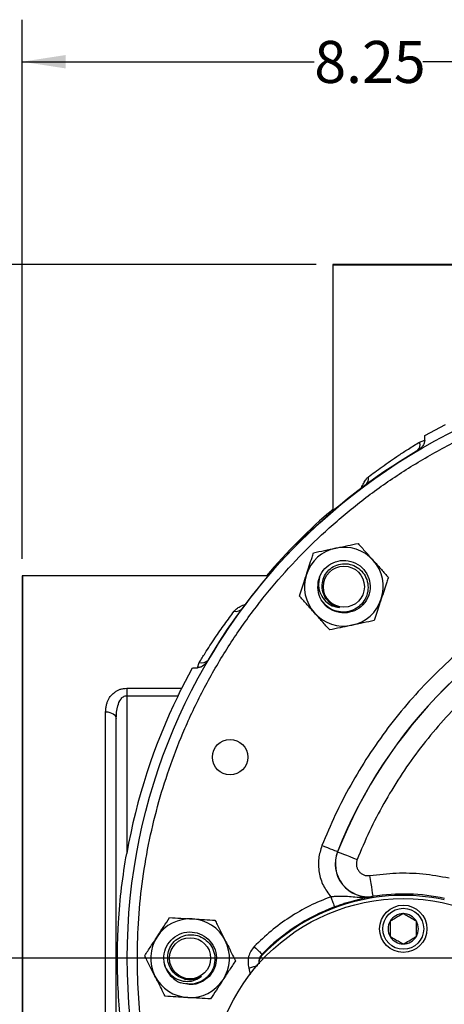
# Model space of a CAD drawing. Units: inches. Extents: x 0.8 to 23.2, y 0.3 to 17.7.
# Drawn here: x 17.8 to 19.1, y 8.8 to 11.7 of the extents above; entities that cross this region are included whole.
import ezdxf

# ---------------------------------------------------------------- set-up
doc = ezdxf.new("R2010")
doc.units = ezdxf.units.IN
doc.header["$MEASUREMENT"] = 0
doc.layers.add('SLD-0', color=7, linetype='Continuous')
doc.styles.add('SLDTEXTSTYLE9', font='TXT', dxfattribs={"width": 0.75})
doc.dimstyles.new('SLDDIMSTYLE1', dxfattribs={"dimtxt": 0.125, "dimasz": 0.13, "dimexe": 0, "dimexo": 0.0625, "dimgap": 0.03125, "dimtad": 0, "dimtih": 1, "dimtoh": 1, "dimlfac": 4, "dimrnd": 1e-09, "dimzin": 12, "dimdsep": 46, "dimtxsty": 'SLDTEXTSTYLE9', "dimsah": 1, "dimcen": 0.09, "dimadec": 0, "dimazin": 3, "dimtfac": 1, "dimtofl": 0, "dimtmove": 0, "dimatfit": 3, "dimfxl": 1, "dimfrac": 2, "dimtolj": 1, "dimtzin": 12, "dimarcsym": 0})

# ---------------------------------------------------------------- blocks, each defined once
blk = doc.blocks.new('_D_16')
at = {"layer": 'SLD-0'}
for p, q in [((17.5643, 8.917), (16.8829, 8.917)), ((17.0079, 8.917), (17.0079, 7.9225)), ((17.0079, 6.7295), (17.0079, 7.724)), ((18.5784, 6.7295), (16.8829, 6.7295))]:
    blk.add_line(p, q, dxfattribs=at)
for points in [[(17.0079, 8.917), (16.9879, 8.787), (17.0279, 8.787)], [(17.0079, 6.7295), (17.0279, 6.8595), (16.9879, 6.8595)]]:
    blk.add_solid(points, dxfattribs=at)
at = {"layer": 'SLD-0', "insert": (16.8462, 7.8852), "char_height": 0.125, "attachment_point": 1, "style": 'SLDTEXTSTYLE9'}
blk.add_mtext('8.75', dxfattribs=at)
blk = doc.blocks.new('_D_17')
at = {"layer": 'SLD-0'}
for p, q in [((18.6767, 10.9795), (16.8829, 10.9795)), ((17.0079, 10.9795), (17.0079, 10.0475)), ((17.0079, 8.917), (17.0079, 9.849)), ((17.5643, 8.917), (16.8829, 8.917))]:
    blk.add_line(p, q, dxfattribs=at)
for points in [[(17.0079, 10.9795), (16.9879, 10.8495), (17.0279, 10.8495)], [(17.0079, 8.917), (17.0279, 9.047), (16.9879, 9.047)]]:
    blk.add_solid(points, dxfattribs=at)
at = {"layer": 'SLD-0', "insert": (16.8462, 10.0102), "char_height": 0.125, "attachment_point": 1, "style": 'SLDTEXTSTYLE9'}
blk.add_mtext('8.25', dxfattribs=at)
blk = doc.blocks.new('_D_18')
at = {"layer": 'SLD-0'}
for p, q in [((17.8017, 10.1045), (17.8017, 11.7079)), ((19.8642, 11.1232), (19.8642, 11.7079)), ((17.8017, 11.5829), (18.6713, 11.5829)), ((19.8642, 11.5829), (18.9945, 11.5829))]:
    blk.add_line(p, q, dxfattribs=at)
for points in [[(17.8017, 11.5829), (17.9317, 11.5629), (17.9317, 11.6029)], [(19.8642, 11.5829), (19.7342, 11.6029), (19.7342, 11.5629)]]:
    blk.add_solid(points, dxfattribs=at)
at = {"layer": 'SLD-0', "insert": (18.6713, 11.6448), "char_height": 0.125, "attachment_point": 1, "style": 'SLDTEXTSTYLE9'}
blk.add_mtext('8.25', dxfattribs=at)
blk = doc.blocks.new('SW_CENTERMARKSYMBOL_5')
at = {"layer": 'SLD-0', "color": 0}
blk.add_line((-0.05, 0), (-2.2498, 0), dxfattribs=at)

msp = doc.modelspace()

# ---------------------------------------------------------------- linework, layer by layer
at = {"color": 7, "linetype": 'Continuous', "lineweight": 25}
for p, q in [((18.72666, 10.97824), (18.72666, 10.24688)), ((21.00164, 10.97949), (18.72669, 10.97949)), ((19.00027, 10.47187), (19.06139, 10.50429)), ((18.9847, 10.45203), (19.00027, 10.45789)), ((19.00027, 10.45789), (19.00027, 10.47187)), ((18.9775, 10.42581), (18.97539, 10.4245)), ((17.80166, 10.05447), (17.80166, 7.77952)), ((18.53428, 10.05449), (17.80291, 10.05449)), ((18.70541, 9.98504), (18.69904, 10.00227)), ((18.27687, 9.71977), (18.30928, 9.78088)), ((18.30928, 9.78088), (18.32327, 9.78088)), ((18.32327, 9.78088), (18.32913, 9.79645)), ((18.35665, 9.80576), (18.35535, 9.80365)), ((18.11291, 9.71977), (18.27687, 9.71977)), ((18.11291, 9.71977), (18.11291, 9.69771)), ((18.11291, 9.69771), (18.11291, 9.22856)), ((18.11291, 9.69771), (18.2659, 9.69771)), ((18.05041, 8.18437), (18.05041, 9.64961)), ((18.74045, 9.23349), (18.7408, 9.23335)), ((18.84633, 9.1011), (18.84639, 9.10073)), ((18.5164, 8.92621), (18.5157, 8.92886)), ((18.28889, 8.85318), (18.27289, 8.86054)), ((18.33692, 8.84727), (18.33518, 8.84642))]:
    msp.add_line(p, q, dxfattribs=at)
at = {"color": 8, "linetype": 'Continuous', "lineweight": 25}
for p, q in [((21.00166, 10.97824), (18.72666, 10.97824)), ((17.80291, 10.05449), (17.80291, 7.77949)), ((18.47665, 8.88772), (18.48028, 8.86837))]:
    msp.add_line(p, q, dxfattribs=at)
at = {"color": 7, "linetype": 'Continuous', "lineweight": 25, "flags": 128}
for points in [[(18.05041, 9.64961), (18.05651, 9.64923), (18.06237, 9.64808), (18.06777, 9.64622), (18.07251, 9.64372), (18.07639, 9.64067), (18.07928, 9.63719), (18.08106, 9.63341), (18.08166, 9.62949)], [(18.74045, 9.23349), (18.73942, 9.2339), (18.73668, 9.23499), (18.73233, 9.23671), (18.72655, 9.23899), (18.71954, 9.24177), (18.71157, 9.24492), (18.70293, 9.24834), (18.69396, 9.25189)], [(18.7408, 9.23335), (18.74209, 9.23284), (18.74551, 9.23149), (18.75094, 9.22934), (18.75818, 9.22648), (18.76694, 9.22301), (18.7769, 9.21907), (18.7877, 9.2148), (18.79891, 9.21036)], [(18.84633, 9.1011), (18.84612, 9.10247), (18.84556, 9.10611), (18.84467, 9.11188), (18.84349, 9.11957), (18.84205, 9.12888), (18.84042, 9.13947), (18.83865, 9.15095), (18.83681, 9.16286)], [(18.23033, 8.88513), (18.22822, 8.89035), (18.22458, 8.90429)], [(18.37979, 8.91693), (18.37936, 8.90889), (18.37594, 8.89277)]]:
    msp.add_lwpolyline(points, dxfattribs=at)
at = {"color": 7, "linetype": 'Continuous', "lineweight": 25}
for centre, radius in [((19.86416, 8.91699), 1.74947), ((18.75931, 10.02185), 0.06108), ((18.4206, 9.51493), 0.05274), ((18.93608, 8.51924), 0.575), ((18.93608, 9.00447), 0.07031), ((18.93608, 9.00447), 0.06094), ((18.30166, 8.91699), 0.06108)]:
    msp.add_circle(centre, radius, dxfattribs=at)
for centre, radius, start, end in [((18.75791, 10.97824), 0.03125, 177.70756, 180), ((19.86416, 8.91699), 1.75, 210.52199, 59.47801), ((19.86416, 8.91699), 1.75, 120.52199, 149.47801), ((18.96153, 10.44429), 0.02443, 310.82039, 18.45643), ((18.80651, 10.34424), 0.02643, 308.15692, 9.43009), ((19.86416, 8.91699), 1.75393, 130.43192, 139.56808), ((18.75931, 10.02185), 0.11719, 101.82522, 161.82522), ((18.75931, 10.02185), 0.11719, 41.82522, 101.82522), ((18.75931, 10.02185), 0.11719, 341.82522, 41.82522), ((17.80291, 10.02324), 0.03125, 90, 92.29244), ((18.75931, 10.02185), 0.11719, 161.82522, 221.82522), ((18.75931, 10.02185), 0.07813, 159.06491, 203.9532), ((20.07629, 8.70486), 1.43664, 111.59021, 158.40979), ((20.07629, 8.70486), 1.43626, 111.59021, 158.40979), ((18.75931, 10.02185), 0.06336, 212.66916, 257.77422), ((18.75931, 10.02185), 0.11719, 281.82522, 341.82522), ((18.43691, 9.97464), 0.02643, 260.56991, 321.84308), ((18.75931, 10.02185), 0.11719, 221.82522, 281.82522), ((18.33686, 9.81962), 0.02443, 251.54357, 319.17961), ((19.86416, 8.91699), 1.77875, 153.9653, 169.91194), ((18.83147, 9.19747), 0.09789, 158.40979, 278.76843), ((18.83147, 9.19747), 0.09751, 158.40979, 278.76843), ((18.93608, 8.51924), 0.58874, 77.93701, 98.76843), ((18.93608, 8.51924), 0.5846, 77.93701, 135.88197), ((18.93608, 8.51924), 0.58694, 110.38228, 135.74304), ((18.93608, 9.00447), 0.04511, 90, 150), ((18.93608, 9.00447), 0.04511, 30, 90), ((18.30166, 8.91699), 0.11719, 86.82522, 146.82522), ((18.30166, 8.91699), 0.11719, 26.82522, 86.82522), ((18.93608, 9.00447), 0.04511, 150, 210), ((18.93608, 9.00447), 0.04511, 330, 30), ((18.30166, 8.91699), 0.11719, 146.82522, 206.82522), ((18.30166, 8.91699), 0.11719, 326.82522, 26.82522), ((18.93608, 9.00447), 0.04511, 210, 270), ((18.93608, 9.00447), 0.04511, 270, 330), ((18.30166, 8.91699), 0.07813, 204.06491, 248.9532), ((18.30166, 8.91699), 0.11719, 206.82522, 266.82522), ((18.30166, 8.91699), 0.06336, 257.66916, 302.77422), ((18.30166, 8.91699), 0.11719, 266.82522, 326.82522)]:
    msp.add_arc(centre, radius, start, end, dxfattribs=at)
for points, knots in [([(18.64831, 7.70114), (18.61975, 7.73092), (18.5619, 7.79123), (18.4828, 7.89057), (18.40917, 7.99751), (18.34267, 8.11225), (18.28742, 8.22729), (18.24273, 8.34081), (18.20761, 8.45124), (18.17978, 8.56479), (18.15962, 8.68078), (18.14741, 8.7985), (18.14333, 8.91699), (18.14741, 9.03548), (18.15962, 9.15321), (18.17978, 9.26919), (18.2076, 9.38274), (18.24273, 9.49317), (18.28742, 9.60669), (18.34267, 9.72174), (18.40919, 9.83644), (18.48272, 9.94349), (18.56219, 10.04246), (18.64726, 10.13389), (18.73869, 10.21896), (18.83765, 10.29843), (18.94471, 10.37196), (19.05941, 10.43849), (19.17446, 10.49373), (19.28798, 10.53842), (19.39841, 10.57355), (19.51195, 10.60137), (19.62794, 10.62153), (19.74567, 10.63374), (19.86416, 10.63783), (19.98265, 10.63374), (20.10037, 10.62153), (20.21636, 10.60137), (20.32991, 10.57355), (20.44034, 10.53842), (20.55386, 10.49374), (20.6689, 10.43848), (20.78363, 10.37199), (20.89058, 10.29835), (20.98992, 10.21926), (21.05023, 10.1614), (21.08001, 10.13284)], [0, 0, 0, 0, 0.0229101, 0.0464013, 0.0704389, 0.0949826, 0.119987, 0.1412572, 0.1627019, 0.1843089, 0.2061449, 0.2280463, 0.25, 0.2719528, 0.2938542, 0.3156911, 0.3372973, 0.358742, 0.380013, 0.4050168, 0.4295601, 0.4535977, 0.4770895, 0.5, 0.5229099, 0.5464013, 0.5704389, 0.5949826, 0.619987, 0.6412572, 0.6627019, 0.6843089, 0.7061449, 0.7280463, 0.75, 0.7719528, 0.7938542, 0.8156911, 0.8372973, 0.858742, 0.880013, 0.9050168, 0.9295601, 0.9535977, 0.9770896, 1, 1, 1, 1]), ([(19.00027, 10.45789), (18.9999, 10.45476), (18.99908, 10.4478), (18.99323, 10.439), (18.9858, 10.43156), (18.98029, 10.42774), (18.9775, 10.42581)], [0, 0, 0, 0, 0.2285535, 0.5090314, 0.7512834, 1, 1, 1, 1]), ([(18.83259, 10.34858), (18.83875, 10.35323), (18.85151, 10.36287), (18.87318, 10.37863), (18.89712, 10.39548), (18.92324, 10.41317), (18.95207, 10.43199), (18.97338, 10.44507), (18.9847, 10.45203)], [0, 0, 0, 0, 0.1478857, 0.306195, 0.4749528, 0.6398974, 0.8086612, 1, 1, 1, 1]), ([(21.08001, 10.13284), (21.10857, 10.10306), (21.16642, 10.04275), (21.24552, 9.94342), (21.31915, 9.83647), (21.38565, 9.72173), (21.4409, 9.60669), (21.48559, 9.49317), (21.52072, 9.38274), (21.54854, 9.2692), (21.5687, 9.15321), (21.58091, 9.03549), (21.585, 8.91699), (21.58091, 8.7985), (21.5687, 8.68078), (21.54854, 8.56479), (21.52072, 8.45124), (21.48559, 8.34081), (21.4409, 8.22729), (21.38566, 8.11225), (21.31913, 7.99754), (21.2456, 7.89049), (21.16614, 7.79152), (21.08106, 7.70009), (20.98963, 7.61502), (20.89067, 7.53555), (20.78362, 7.46202), (20.66891, 7.3955), (20.55386, 7.34025), (20.44034, 7.29556), (20.32991, 7.26044), (20.21637, 7.23262), (20.10038, 7.21246), (19.98266, 7.20024), (19.86416, 7.19616), (19.74567, 7.20024), (19.62795, 7.21245), (19.51196, 7.23261), (19.39841, 7.26044), (19.28798, 7.29556), (19.17446, 7.34025), (19.05942, 7.3955), (18.94469, 7.462), (18.83774, 7.53563), (18.7384, 7.61473), (18.67809, 7.67258), (18.64831, 7.70114)], [0, 0, 0, 0, 0.0229101, 0.0464013, 0.0704389, 0.0949826, 0.119987, 0.1412572, 0.1627019, 0.1843089, 0.2061449, 0.2280463, 0.25, 0.2719528, 0.2938542, 0.3156911, 0.3372973, 0.358742, 0.380013, 0.4050168, 0.4295601, 0.4535977, 0.4770895, 0.5, 0.5229099, 0.5464013, 0.5704389, 0.5949826, 0.619987, 0.6412572, 0.6627019, 0.6843089, 0.7061449, 0.7280463, 0.75, 0.7719528, 0.7938542, 0.8156911, 0.8372973, 0.858742, 0.880013, 0.9050168, 0.9295601, 0.9535977, 0.9770896, 1, 1, 1, 1]), ([(18.66907, 10.12268), (18.67982, 10.12493), (18.70153, 10.12948), (18.72397, 10.13418), (18.73529, 10.13655)], [0, 0, 0, 0, 0.4954578, 1, 1, 1, 1]), ([(18.73529, 10.13655), (18.73686, 10.13688), (18.74875, 10.13936), (18.77116, 10.14406), (18.79133, 10.14828), (18.80151, 10.15041)], [0, 0, 0, 0, 0.0700986, 0.5307893, 1, 1, 1, 1]), ([(18.80151, 10.15041), (18.80884, 10.14222), (18.82363, 10.1257), (18.83892, 10.10861), (18.84663, 10.09999)], [0, 0, 0, 0, 0.49545856, 1, 1, 1, 1]), ([(18.64797, 10.0584), (18.65074, 10.06684), (18.65632, 10.08383), (18.66335, 10.10526), (18.66756, 10.1181), (18.66907, 10.12268)], [0, 0, 0, 0, 0.38779484, 0.78134823, 1, 1, 1, 1]), ([(18.68634, 10.04976), (18.68637, 10.04983), (18.69002, 10.05935), (18.70123, 10.0771), (18.72676, 10.0951), (18.75727, 10.10198), (18.7881, 10.09665), (18.81453, 10.07995), (18.83255, 10.05439), (18.83944, 10.02388), (18.83412, 9.99307), (18.81739, 9.96661), (18.79188, 9.9486), (18.76125, 9.94165), (18.73086, 9.94729), (18.70797, 9.95992), (18.70008, 9.97245), (18.69767, 9.97628)], [0, 0, 0, 0, 0.0005574, 0.0746123, 0.1490801, 0.2235477, 0.2976028, 0.3722982, 0.4464918, 0.5206853, 0.5953806, 0.6694359, 0.7439036, 0.8183712, 0.8924263, 0.9671216, 1, 1, 1, 1]), ([(18.70597, 9.98764), (18.70253, 9.99379), (18.69557, 10.00621), (18.69357, 10.02804), (18.69838, 10.04948), (18.71024, 10.06842), (18.72778, 10.0826), (18.7493, 10.09033), (18.77237, 10.09061), (18.79455, 10.08322), (18.81326, 10.06884), (18.82641, 10.04886), (18.83232, 10.02547), (18.83024, 10.00112), (18.82017, 9.97861), (18.80311, 9.9604), (18.7808, 9.94872), (18.75562, 9.94491), (18.73033, 9.94966), (18.70782, 9.96253), (18.69438, 9.9777), (18.68916, 9.98772), (18.68791, 9.99013)], [0, 0, 0, 0, 0.04616257, 0.09333996, 0.14113463, 0.18937335, 0.23836003, 0.28765911, 0.33783975, 0.3881985, 0.4395741, 0.49104507, 0.5435614, 0.59622009, 0.64980063, 0.70364946, 0.7582932, 0.81333427, 0.86904061, 0.92527562, 0.98204375, 1, 1, 1, 1]), ([(19.52926, 10.08719), (19.4987, 10.07441), (19.43732, 10.04874), (19.34844, 10.00234), (19.26194, 9.95002), (19.17869, 9.89139), (19.09922, 9.82687), (19.02425, 9.7569), (18.95428, 9.68194), (18.88976, 9.60247), (18.83114, 9.51921), (18.77882, 9.43272), (18.73242, 9.34384), (18.70674, 9.28246), (18.69396, 9.25189)], [0, 0, 0, 0, 0.0817999, 0.1642696, 0.2473652, 0.3313418, 0.4155701, 0.5, 0.5844261, 0.6686544, 0.7526348, 0.8357266, 0.9181983, 1, 1, 1, 1]), ([(18.84663, 10.09999), (18.8477, 10.0988), (18.8558, 10.08975), (18.87107, 10.07269), (18.88482, 10.05733), (18.89175, 10.04958)], [0, 0, 0, 0, 0.0700986, 0.5307895, 1, 1, 1, 1]), ([(18.62686, 9.99412), (18.63216, 10.01027), (18.63912, 10.03147), (18.64627, 10.05322), (18.64797, 10.0584)], [0, 0, 0, 0, 0.7618984, 1, 1, 1, 1]), ([(18.68634, 10.04976), (18.68498, 10.0412), (18.68226, 10.02406), (18.68926, 9.99876), (18.70373, 9.97821), (18.72347, 9.96402), (18.73865, 9.96124), (18.74589, 9.95992)], [0, 0, 0, 0, 0.2108865, 0.4219482, 0.6240172, 0.8206401, 1, 1, 1, 1]), ([(18.89175, 10.04958), (18.89025, 10.04499), (18.88607, 10.03227), (18.87904, 10.01085), (18.87346, 9.99385), (18.87065, 9.98529)], [0, 0, 0, 0, 0.21865257, 0.60678331, 1, 1, 1, 1]), ([(18.67198, 9.9437), (18.67091, 9.94489), (18.66281, 9.95394), (18.64754, 9.97101), (18.6338, 9.98637), (18.62686, 9.99412)], [0, 0, 0, 0, 0.07009801, 0.53078954, 1, 1, 1, 1]), ([(18.87065, 9.98529), (18.86895, 9.98011), (18.86181, 9.95836), (18.85485, 9.93716), (18.84954, 9.92101)], [0, 0, 0, 0, 0.2381021, 1, 1, 1, 1]), ([(19.57079, 9.98224), (19.54255, 9.97043), (19.48583, 9.94671), (19.4037, 9.90383), (19.32377, 9.85548), (19.24683, 9.80131), (19.1734, 9.74169), (19.10412, 9.67703), (19.03946, 9.60776), (18.97985, 9.53432), (18.92567, 9.45739), (18.87732, 9.37746), (18.83444, 9.29532), (18.81072, 9.2386), (18.79891, 9.21036)], [0, 0, 0, 0, 0.0817998, 0.1642695, 0.2473652, 0.3313417, 0.4155699, 0.5, 0.584426, 0.6686542, 0.7526348, 0.8357264, 0.9181982, 1, 1, 1, 1]), ([(18.32913, 9.79645), (18.33482, 9.80575), (18.34541, 9.82304), (18.36091, 9.84712), (18.3756, 9.86923), (18.39026, 9.8906), (18.40479, 9.9111), (18.41903, 9.93063), (18.4281, 9.94264), (18.43258, 9.94857)], [0, 0, 0, 0, 0.1566453, 0.2913079, 0.4307096, 0.5698491, 0.7115688, 0.8575547, 1, 1, 1, 1]), ([(18.7171, 9.89328), (18.70977, 9.90147), (18.69498, 9.918), (18.67969, 9.93508), (18.67198, 9.9437)], [0, 0, 0, 0, 0.4954571, 1, 1, 1, 1]), ([(18.78332, 9.90715), (18.78175, 9.90682), (18.76986, 9.90433), (18.74745, 9.89964), (18.72728, 9.89541), (18.7171, 9.89328)], [0, 0, 0, 0, 0.0700983, 0.5307899, 1, 1, 1, 1]), ([(18.84954, 9.92101), (18.83879, 9.91876), (18.81708, 9.91421), (18.79464, 9.90952), (18.78332, 9.90715)], [0, 0, 0, 0, 0.4954577, 1, 1, 1, 1]), ([(18.35535, 9.80365), (18.35303, 9.80036), (18.34759, 9.79261), (18.33781, 9.78434), (18.32855, 9.78111), (18.3244, 9.78093), (18.32327, 9.78088)], [0, 0, 0, 0, 0.2953519, 0.6958515, 0.9165637, 1, 1, 1, 1]), ([(18.05041, 9.64961), (18.05054, 9.65339), (18.0508, 9.66083), (18.05288, 9.67118), (18.05597, 9.68053), (18.06077, 9.69043), (18.06766, 9.69996), (18.07656, 9.70793), (18.08505, 9.71322), (18.09366, 9.71686), (18.10301, 9.71931), (18.10964, 9.71961), (18.11291, 9.71977)], [0, 0, 0, 0, 0.1183218, 0.2335189, 0.3321939, 0.4269801, 0.5740749, 0.683222, 0.7645438, 0.8418061, 0.9218699, 1, 1, 1, 1]), ([(18.08166, 9.62949), (18.08238, 9.64238), (18.08349, 9.66226), (18.09257, 9.6843), (18.10121, 9.69378), (18.10781, 9.69722), (18.11126, 9.69755), (18.11291, 9.69771)], [0, 0, 0, 0, 0.4821923, 0.7431124, 0.8814233, 0.9434121, 1, 1, 1, 1]), ([(18.2659, 9.69771), (18.26781, 9.7016), (18.2718, 9.70971), (18.27513, 9.71633), (18.27687, 9.71977)], [0, 0, 0, 0, 0.4799106, 1, 1, 1, 1]), ([(18.08166, 8.2045), (18.08166, 8.22831), (18.08166, 8.27593), (18.08166, 8.35429), (18.08166, 8.43756), (18.08166, 8.5266), (18.08166, 8.61978), (18.08166, 8.71681), (18.08166, 8.81628), (18.08166, 8.91699), (18.08166, 9.0177), (18.08166, 9.11717), (18.08166, 9.2142), (18.08166, 9.30738), (18.08166, 9.39642), (18.08166, 9.47969), (18.08166, 9.55805), (18.08166, 9.60568), (18.08166, 9.62949)], [0, 0, 0, 0, 0.0591292, 0.1182602, 0.1801855, 0.242114, 0.3056656, 0.3699992, 0.4348649, 0.5, 0.5651351, 0.6300008, 0.6943343, 0.757886, 0.8198112, 0.8817398, 0.9408691, 1, 1, 1, 1]), ([(18.11291, 8.60542), (18.10947, 8.62598), (18.10057, 8.67924), (18.09098, 8.7658), (18.08613, 8.84934), (18.08516, 8.91762), (18.08594, 8.9702), (18.08912, 9.04027), (18.0965, 9.12654), (18.1075, 9.19495), (18.11291, 9.22856)], [0, 0, 0, 0, 0.0996834, 0.2582276, 0.4172777, 0.5010079, 0.5847437, 0.668691, 0.8372066, 1, 1, 1, 1]), ([(18.69396, 9.25189), (18.69004, 9.23917), (18.68204, 9.21323), (18.68408, 9.17189), (18.69609, 9.13228), (18.71236, 9.11055), (18.72034, 9.0999)], [0, 0, 0, 0, 0.2452362, 0.5, 0.7547637, 1, 1, 1, 1]), ([(18.79891, 9.21036), (18.798, 9.20742), (18.79618, 9.20155), (18.79646, 9.19223), (18.79899, 9.18333), (18.80378, 9.17538), (18.81047, 9.16894), (18.81859, 9.1645), (18.82761, 9.16215), (18.83374, 9.16263), (18.83681, 9.16286)], [0, 0, 0, 0, 0.12499866, 0.24999798, 0.37499743, 0.49999712, 0.62499773, 0.74999829, 0.87499831, 1, 1, 1, 1]), ([(18.83681, 9.16286), (18.86293, 9.16593), (18.91521, 9.17206), (18.99444, 9.16978), (19.04628, 9.16066), (19.07218, 9.1561)], [0, 0, 0, 0, 0.3332253, 0.6667645, 1, 1, 1, 1]), ([(18.72034, 9.0999), (18.69924, 9.09129), (18.6569, 9.07402), (18.59755, 9.0393), (18.54177, 8.99908), (18.50885, 8.96735), (18.49243, 8.95154)], [0, 0, 0, 0, 0.2492331, 0.4999999, 0.7507668, 1, 1, 1, 1]), ([(18.72034, 9.0999), (18.72413, 9.10042), (18.73171, 9.10148), (18.74387, 9.10214), (18.75683, 9.10201), (18.77323, 9.10096), (18.79332, 9.0991), (18.81864, 9.09759), (18.83668, 9.09963), (18.84639, 9.10073)], [0, 0, 0, 0, 0.0839379, 0.1681696, 0.27291, 0.3830403, 0.5582702, 0.7623227, 1, 1, 1, 1]), ([(18.72034, 9.0999), (18.72181, 9.09595), (18.72474, 9.08806), (18.72846, 9.07806), (18.73109, 9.07099), (18.73147, 9.06995), (18.73166, 9.06944)], [0, 0, 0, 0, 0.24999803, 0.49999296, 0.74999384, 1, 1, 1, 1]), ([(18.84639, 9.10073), (18.84176, 9.09987), (18.83276, 9.09822), (18.81902, 9.0953), (18.80504, 9.09204), (18.78638, 9.08725), (18.76639, 9.08141), (18.74609, 9.07469), (18.73641, 9.07117), (18.73166, 9.06944)], [0, 0, 0, 0, 0.1512147, 0.2937233, 0.4286188, 0.5569751, 0.7929093, 0.8983947, 1, 1, 1, 1]), ([(18.93608, 9.04957), (18.93049, 9.04634), (18.92092, 9.04082), (18.90701, 9.03279), (18.90009, 9.02879), (18.89702, 9.02702)], [0, 0, 0, 0, 0.4391295, 0.7513767, 1, 1, 1, 1]), ([(18.97515, 9.02702), (18.96955, 9.03025), (18.95998, 9.03577), (18.94607, 9.0438), (18.93915, 9.0478), (18.93608, 9.04957)], [0, 0, 0, 0, 0.4391289, 0.751377, 1, 1, 1, 1]), ([(18.20357, 8.98112), (18.20445, 8.98246), (18.2111, 8.99262), (18.22363, 9.01179), (18.23491, 9.02904), (18.2406, 9.03775)], [0, 0, 0, 0, 0.07009869, 0.53078963, 1, 1, 1, 1]), ([(18.2406, 9.03775), (18.25157, 9.03714), (18.27371, 9.03591), (18.2966, 9.03464), (18.30815, 9.034)], [0, 0, 0, 0, 0.4954577, 1, 1, 1, 1]), ([(18.30815, 9.034), (18.30975, 9.03391), (18.32188, 9.03324), (18.34474, 9.03197), (18.36532, 9.03083), (18.37571, 9.03025)], [0, 0, 0, 0, 0.0700977, 0.5307891, 1, 1, 1, 1]), ([(18.37571, 9.03025), (18.37788, 9.02595), (18.38393, 9.01399), (18.3941, 8.99388), (18.40217, 8.97791), (18.40624, 8.96988)], [0, 0, 0, 0, 0.2186526, 0.6067825, 1, 1, 1, 1]), ([(18.89702, 9.02702), (18.89702, 9.02492), (18.89702, 9.01798), (18.89702, 9.00517), (18.89702, 8.99175), (18.89702, 8.9845), (18.89702, 8.98192)], [0, 0, 0, 0, 0.1485688, 0.4898628, 0.8177449, 1, 1, 1, 1]), ([(18.97515, 8.98192), (18.97515, 8.9845), (18.97515, 8.99175), (18.97515, 9.00517), (18.97515, 9.01798), (18.97515, 9.02492), (18.97515, 9.02702)], [0, 0, 0, 0, 0.1822551, 0.5101372, 0.8514312, 1, 1, 1, 1]), ([(18.23033, 8.88513), (18.23029, 8.8852), (18.22615, 8.89452), (18.22152, 8.91499), (18.22685, 8.94577), (18.24356, 8.97221), (18.26912, 8.99025), (18.29963, 8.99713), (18.33044, 8.99179), (18.35689, 8.9751), (18.37491, 8.94955), (18.38179, 8.91901), (18.37648, 8.88823), (18.35974, 8.86166), (18.33427, 8.84416), (18.30915, 8.83691), (18.29471, 8.84019), (18.29029, 8.84119)], [0, 0, 0, 0, 0.00055728, 0.07461238, 0.14908, 0.22354778, 0.29760291, 0.37229819, 0.44649164, 0.52068533, 0.59538068, 0.66943584, 0.74390346, 0.81837105, 0.89242624, 0.96712146, 1, 1, 1, 1]), ([(18.16655, 8.92449), (18.17256, 8.93368), (18.1847, 8.95225), (18.19724, 8.97143), (18.20357, 8.98112)], [0, 0, 0, 0, 0.4954574, 1, 1, 1, 1]), ([(18.28813, 8.85509), (18.28135, 8.857), (18.26765, 8.86087), (18.2508, 8.87489), (18.23904, 8.89345), (18.23403, 8.91523), (18.23641, 8.93766), (18.24616, 8.95834), (18.26227, 8.97485), (18.28319, 8.98531), (18.30658, 8.98837), (18.33001, 8.98354), (18.35073, 8.97118), (18.36648, 8.95249), (18.37527, 8.92946), (18.37608, 8.90452), (18.36856, 8.88048), (18.35345, 8.85999), (18.33222, 8.84546), (18.30719, 8.83865), (18.28697, 8.83987), (18.27619, 8.84326), (18.2736, 8.84408)], [0, 0, 0, 0, 0.0461626, 0.0933402, 0.1411348, 0.1893734, 0.2383603, 0.2876592, 0.3378399, 0.3881986, 0.4395744, 0.4910452, 0.5435616, 0.5962203, 0.6498008, 0.7036496, 0.7582935, 0.8133343, 0.8690409, 0.9252757, 0.9820439, 1, 1, 1, 1]), ([(18.40624, 8.96988), (18.4087, 8.96501), (18.41903, 8.94458), (18.4291, 8.92467), (18.43677, 8.9095)], [0, 0, 0, 0, 0.2381014, 1, 1, 1, 1]), ([(18.89702, 8.98192), (18.90261, 8.97869), (18.91218, 8.97316), (18.92609, 8.96513), (18.93301, 8.96113), (18.93608, 8.95936)], [0, 0, 0, 0, 0.4391295, 0.751378, 1, 1, 1, 1]), ([(18.93608, 8.95936), (18.94168, 8.96259), (18.95124, 8.96812), (18.96515, 8.97615), (18.97208, 8.98014), (18.97515, 8.98192)], [0, 0, 0, 0, 0.4391302, 0.751377, 1, 1, 1, 1]), ([(18.49243, 8.95154), (18.48873, 8.94711), (18.48134, 8.93827), (18.47524, 8.92194), (18.47303, 8.90465), (18.47544, 8.89338), (18.47665, 8.88772)], [0, 0, 0, 0, 0.250074, 0.5000412, 0.7493456, 1, 1, 1, 1]), ([(18.49243, 8.95154), (18.49545, 8.9486), (18.50148, 8.94272), (18.50912, 8.93528), (18.51452, 8.93001), (18.51531, 8.92924), (18.5157, 8.92886)], [0, 0, 0, 0, 0.2499987, 0.4999927, 0.7499939, 1, 1, 1, 1]), ([(18.19708, 8.86411), (18.19308, 8.87203), (18.185, 8.888), (18.17483, 8.90812), (18.16873, 8.92018), (18.16655, 8.92449)], [0, 0, 0, 0, 0.3877952, 0.7813489, 1, 1, 1, 1]), ([(18.43677, 8.9095), (18.43076, 8.9003), (18.41862, 8.88174), (18.40608, 8.86255), (18.39975, 8.85287)], [0, 0, 0, 0, 0.4954569, 1, 1, 1, 1]), ([(18.508, 8.8989), (18.50764, 8.90116), (18.50672, 8.90703), (18.50929, 8.91702), (18.51396, 8.92306), (18.5164, 8.92621)], [0, 0, 0, 0, 0.2309092, 0.5994025, 1, 1, 1, 1]), ([(18.23033, 8.88513), (18.23542, 8.87812), (18.24561, 8.86408), (18.26845, 8.85114), (18.29322, 8.84684), (18.31721, 8.85076), (18.32991, 8.85953), (18.33596, 8.86372)], [0, 0, 0, 0, 0.21088675, 0.4219484, 0.62401676, 0.8206403, 1, 1, 1, 1]), ([(18.22762, 8.80373), (18.21994, 8.8189), (18.20988, 8.83881), (18.19954, 8.85924), (18.19708, 8.86411)], [0, 0, 0, 0, 0.76189772, 1, 1, 1, 1]), ([(18.39975, 8.85287), (18.39887, 8.85152), (18.39222, 8.84136), (18.37969, 8.82219), (18.36842, 8.80494), (18.36272, 8.79624)], [0, 0, 0, 0, 0.0700975, 0.5307885, 1, 1, 1, 1]), ([(18.29517, 8.79998), (18.29357, 8.80007), (18.28144, 8.80075), (18.25858, 8.80201), (18.238, 8.80316), (18.22762, 8.80373)], [0, 0, 0, 0, 0.07009967, 0.53079012, 1, 1, 1, 1]), ([(18.36272, 8.79624), (18.35175, 8.79685), (18.32961, 8.79807), (18.30672, 8.79934), (18.29517, 8.79998)], [0, 0, 0, 0, 0.4954567, 1, 1, 1, 1])]:
    msp.add_open_spline(points, degree=3, knots=knots, dxfattribs=at)
at = {"color": 8, "linetype": 'Continuous', "lineweight": 25}
for points, knots in [([(18.8112, 10.31326), (18.8114, 10.31391), (18.81335, 10.32034), (18.81798, 10.32994), (18.82486, 10.34156), (18.83006, 10.34628), (18.83259, 10.34858)], [0, 0, 0, 0, 0.0387524, 0.3841908, 0.7013909, 1, 1, 1, 1]), ([(18.43258, 9.94857), (18.43482, 9.95105), (18.43955, 9.95626), (18.45126, 9.96321), (18.46115, 9.96796), (18.46783, 9.96995), (18.46856, 9.97017)], [0, 0, 0, 0, 0.2893822, 0.6084732, 0.9572915, 1, 1, 1, 1]), ([(18.5157, 8.92886), (18.51385, 8.92665), (18.51015, 8.92222), (18.50715, 8.91405), (18.50605, 8.90676), (18.5069, 8.90246), (18.50719, 8.90098)], [0, 0, 0, 0, 0.2837617, 0.5675298, 0.8513434, 1, 1, 1, 1]), ([(18.47665, 8.88772), (18.48071, 8.88892), (18.48881, 8.89132), (18.49866, 8.89423), (18.5022, 8.89528), (18.50371, 8.89572)], [0, 0, 0, 0, 0.3646349, 0.7292707, 1, 1, 1, 1])]:
    msp.add_open_spline(points, degree=3, knots=knots, dxfattribs=at)

# ---------------------------------------------------------------- block references
at = {"layer": 'SLD-0'}
msp.add_blockref('SW_CENTERMARKSYMBOL_5', (19.86416, 8.91699), dxfattribs=at)

# ---------------------------------------------------------------- dimensions: what is measured, and where the dimension line sits
dim = msp.add_linear_dim(base=(17.80166, 11.58289), p1=(19.86416, 11.07321), p2=(17.80166, 10.05447), dimstyle='SLDDIMSTYLE1', dxfattribs=at)
dim.commit()
dim.dimension.update_dxf_attribs({"geometry": '_D_18', "text_midpoint": (18.83291, 11.58289), "dimtype": 160})
for base, p1, p2, picture, middle in [((17.00787, 10.97949), (17.61432, 8.91699), (18.72669, 10.97949), '_D_17', (17.00787, 9.94824)), ((17.00787, 8.91699), (18.62838, 6.72949), (17.61432, 8.91699), '_D_16', (17.00787, 7.82324))]:
    dim = msp.add_linear_dim(base=base, p1=p1, p2=p2, angle=90, dimstyle='SLDDIMSTYLE1', dxfattribs=at)
    dim.commit()
    dim.dimension.update_dxf_attribs({"geometry": picture, "text_midpoint": middle, "dimtype": 160})

doc.saveas('drawing.dxf')
